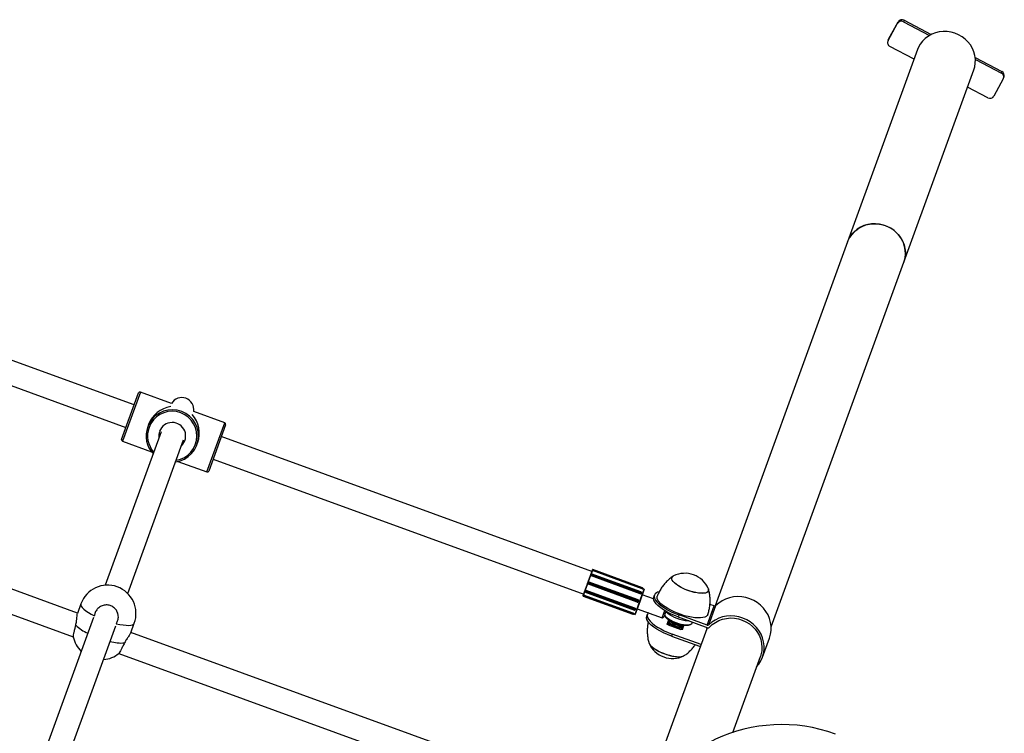
# Model space of a CAD drawing. Units: millimetres. Extents: x 3 to 121, y 1 to 105.
# Drawn here: x 42 to 49, y 71 to 76 of the extents above; entities that cross this region are included whole.
import ezdxf

# ---------------------------------------------------------------- set-up
doc = ezdxf.new("R2010")
doc.units = ezdxf.units.MM

msp = doc.modelspace()

# ---------------------------------------------------------------- linework, layer by layer
at = {"color": 7, "linetype": 'Continuous', "lineweight": 25}
for p, q in [((47.7562, 76.064), (47.8195, 76.1796)), ((47.7597, 76.0736), (47.823, 76.1892)), ((47.8195, 76.1796), (47.823, 76.1892)), ((47.8631, 76.2), (47.8595, 76.1904)), ((47.8595, 76.1904), (48.0336, 76.0991)), ((47.8631, 76.2), (48.0444, 76.1049)), ((47.7581, 76.07), (47.7546, 76.0603)), ((47.7597, 76.0736), (47.7562, 76.064)), ((47.7581, 76.07), (47.7597, 76.0736)), ((47.9537, 76.0045), (47.4858, 74.719)), ((47.9304, 75.9407), (47.7692, 76.0253)), ((48.3389, 75.9503), (48.5175, 75.8566)), ((48.34, 75.9383), (48.514, 75.8469)), ((47.8616, 74.5822), (48.3295, 75.8677)), ((48.514, 75.8469), (48.5175, 75.8566)), ((48.527, 75.8083), (48.4638, 75.6927)), ((48.5287, 75.8119), (48.5322, 75.8216)), ((48.4237, 75.6819), (48.2878, 75.7531)), ((47.4858, 74.719), (46.5998, 72.2848)), ((42.7152, 73.6287), (40.0088, 74.6137)), ((46.9746, 72.1451), (47.8616, 74.5822)), ((39.9541, 74.4634), (42.6604, 73.4783)), ((42.6314, 73.3985), (42.7442, 73.7086)), ((42.965, 73.6389), (42.757, 73.7145)), ((43.3209, 73.5093), (43.113, 73.585)), ((42.8115, 73.4987), (42.8054, 73.4818)), ((43.3268, 73.4965), (43.214, 73.1864)), ((42.8946, 73.4493), (42.5212, 72.4234)), ((45.7756, 72.5148), (43.2978, 73.4166)), ((42.6373, 73.3857), (42.8315, 73.315)), ((42.6716, 72.3686), (43.045, 73.3946)), ((43.1343, 73.3621), (43.1404, 73.379)), ((42.3366, 72.2378), (39.4048, 73.3049)), ((43.007, 73.2511), (43.2012, 73.1804)), ((43.243, 73.2663), (45.7209, 72.3644)), ((39.3236, 73.1642), (42.3082, 72.0779)), ((45.7663, 72.4893), (45.7683, 72.4946)), ((45.7694, 72.4948), (45.767, 72.4882)), ((45.7683, 72.4946), (45.7696, 72.4982)), ((45.7707, 72.4984), (45.7694, 72.4948)), ((46.1021, 72.3738), (45.7694, 72.4948)), ((45.7696, 72.4982), (45.7701, 72.4995)), ((45.7701, 72.4995), (45.7778, 72.5207)), ((46.1034, 72.3774), (45.7707, 72.4984)), ((46.104, 72.379), (45.7713, 72.5001)), ((45.7778, 72.5207), (45.7782, 72.5218)), ((45.7782, 72.5218), (45.7798, 72.5262)), ((45.7791, 72.5213), (45.7789, 72.521)), ((46.1116, 72.4), (45.7789, 72.521)), ((45.781, 72.5268), (45.7791, 72.5213)), ((46.1117, 72.4003), (45.7791, 72.5213)), ((45.7798, 72.5262), (45.7801, 72.527)), ((45.7801, 72.527), (45.7801, 72.5271)), ((45.7813, 72.5276), (45.781, 72.5268)), ((46.1137, 72.4057), (45.781, 72.5268)), ((46.114, 72.4065), (45.7813, 72.5276)), ((46.114, 72.4066), (45.7814, 72.5277)), ((45.7304, 72.3907), (45.746, 72.4335)), ((45.7466, 72.4322), (45.7314, 72.3905)), ((45.746, 72.4335), (45.7474, 72.4373)), ((45.7483, 72.4369), (45.7466, 72.4322)), ((46.0793, 72.3111), (45.7466, 72.4322)), ((45.7474, 72.4373), (45.7491, 72.442)), ((45.7483, 72.4369), (45.7474, 72.4373)), ((45.75, 72.4416), (45.7483, 72.4369)), ((46.081, 72.3158), (45.7483, 72.4369)), ((45.7491, 72.442), (45.7505, 72.4457)), ((45.75, 72.4416), (45.7491, 72.442)), ((45.7517, 72.4463), (45.75, 72.4416)), ((46.0827, 72.3205), (45.75, 72.4416)), ((45.7505, 72.4457), (45.7661, 72.4885)), ((45.7669, 72.488), (45.7517, 72.4463)), ((46.0844, 72.3252), (45.7517, 72.4463)), ((45.7661, 72.4885), (45.7663, 72.4893)), ((45.767, 72.4882), (45.7669, 72.488)), ((46.0996, 72.367), (45.7669, 72.488)), ((46.0997, 72.3672), (45.767, 72.4882)), ((45.7187, 72.3585), (45.7264, 72.3797)), ((45.7264, 72.3797), (45.7269, 72.381)), ((45.7269, 72.381), (45.7282, 72.3846)), ((45.727, 72.3784), (46.0597, 72.2573)), ((45.729, 72.3837), (45.7276, 72.3801)), ((46.0603, 72.259), (45.7276, 72.3801)), ((45.7282, 72.3846), (45.7302, 72.3899)), ((45.7314, 72.3903), (45.729, 72.3837)), ((46.0616, 72.2626), (45.729, 72.3837)), ((45.7302, 72.3899), (45.7304, 72.3907)), ((46.0641, 72.2694), (45.7314, 72.3905)), ((45.7314, 72.3905), (45.7314, 72.3903)), ((46.064, 72.2692), (45.7314, 72.3903)), ((46.1264, 72.3967), (46.0959, 72.3131)), ((46.0996, 72.367), (46.0997, 72.3672)), ((46.0997, 72.3672), (46.1021, 72.3738)), ((46.1021, 72.3738), (46.1034, 72.3774)), ((46.1063, 72.3708), (46.1057, 72.369)), ((46.1057, 72.369), (46.1057, 72.369)), ((46.107, 72.3726), (46.1063, 72.3708)), ((46.1116, 72.4), (46.1117, 72.4003)), ((46.1117, 72.4003), (46.1137, 72.4057)), ((46.1878, 72.3328), (46.113, 72.36)), ((46.1137, 72.4057), (46.114, 72.4065)), ((46.1168, 72.3998), (46.1167, 72.3994)), ((46.1167, 72.3994), (46.1167, 72.3993)), ((46.117, 72.4002), (46.1168, 72.3998)), ((46.1258, 72.398), (46.1172, 72.4011)), ((42.3589, 72.299), (42.3357, 72.2354)), ((45.7164, 72.3522), (45.7167, 72.353)), ((45.7164, 72.3522), (45.7164, 72.3522)), ((45.7167, 72.353), (45.7183, 72.3574)), ((45.7173, 72.3518), (45.717, 72.3509)), ((45.717, 72.3509), (46.0497, 72.2298)), ((46.0497, 72.2299), (45.717, 72.3509)), ((45.7193, 72.3572), (45.7173, 72.3518)), ((46.05, 72.2307), (45.7173, 72.3518)), ((45.7183, 72.3574), (45.7187, 72.3585)), ((45.7194, 72.3575), (45.7193, 72.3572)), ((46.052, 72.2361), (45.7193, 72.3572)), ((46.0521, 72.2364), (45.7194, 72.3575)), ((46.0959, 72.3131), (46.0655, 72.2294)), ((46.0793, 72.3111), (46.081, 72.3158)), ((46.081, 72.3158), (46.0827, 72.3205)), ((46.0857, 72.3141), (46.081, 72.3158)), ((46.0827, 72.3205), (46.0844, 72.3252)), ((46.0874, 72.3188), (46.0827, 72.3205)), ((46.0865, 72.3165), (46.0857, 72.3141)), ((46.0874, 72.3188), (46.0865, 72.3165)), ((46.1891, 72.3442), (46.194, 72.3575)), ((46.5932, 72.285), (46.565, 72.2953)), ((46.0497, 72.2299), (46.05, 72.2307)), ((46.05, 72.2307), (46.052, 72.2361)), ((46.052, 72.2361), (46.0521, 72.2364)), ((46.0557, 72.2319), (46.0642, 72.2288)), ((46.0562, 72.2332), (46.0561, 72.2328)), ((46.0564, 72.2336), (46.0562, 72.2332)), ((46.0564, 72.2336), (46.0564, 72.2336)), ((46.0603, 72.259), (46.0616, 72.2626)), ((46.0616, 72.2626), (46.064, 72.2692)), ((46.064, 72.2692), (46.0641, 72.2694)), ((46.0667, 72.2621), (46.0661, 72.2603)), ((46.0674, 72.2639), (46.0667, 72.2621)), ((46.0674, 72.2639), (46.0674, 72.2639)), ((46.0788, 72.2661), (46.2451, 72.2056)), ((46.1425, 72.2162), (46.1474, 72.2295)), ((46.2451, 72.2056), (46.2563, 72.2365)), ((46.2563, 72.2365), (46.2629, 72.2544)), ((46.5464, 72.1564), (46.5932, 72.285)), ((46.557, 72.1586), (46.6038, 72.2871)), ((42.4424, 72.2067), (42.0225, 71.0531)), ((42.6928, 72.1054), (42.716, 72.1691)), ((46.2451, 72.2056), (46.2579, 72.2115)), ((46.2616, 72.2216), (46.2579, 72.2115)), ((46.2603, 72.224), (46.2616, 72.2216)), ((46.2616, 72.2216), (46.2655, 72.2144)), ((46.2881, 72.1922), (46.2784, 72.1654)), ((46.2862, 72.1724), (46.2853, 72.1699)), ((46.2909, 72.1852), (46.29, 72.1827)), ((46.2938, 72.1718), (46.2991, 72.1657)), ((46.2984, 72.1846), (46.3037, 72.1784)), ((46.3585, 72.2248), (46.3537, 72.2116)), ((46.3537, 72.2116), (46.5511, 72.1397)), ((46.5464, 72.1564), (46.3585, 72.2248)), ((46.4453, 72.1709), (46.4477, 72.1774)), ((42.1722, 70.9967), (42.5927, 72.152)), ((45.2791, 71.1668), (42.6937, 72.1078)), ((46.5442, 72.132), (46.1085, 70.9349)), ((46.2866, 72.1588), (46.3712, 72.128)), ((46.2891, 72.1591), (46.2907, 72.1573)), ((46.3119, 72.0968), (46.3071, 72.0835)), ((46.5057, 72.0262), (46.3119, 72.0968)), ((46.366, 72.1413), (46.374, 72.1426)), ((46.3671, 72.1295), (46.3694, 72.1299)), ((46.3707, 72.1541), (46.3787, 72.1554)), ((46.3759, 72.1283), (46.375, 72.1315)), ((46.3793, 72.1357), (46.3802, 72.1382)), ((46.3817, 72.1278), (46.3915, 72.1546)), ((46.3839, 72.1485), (46.3848, 72.151)), ((46.4231, 72.1571), (46.4346, 72.1615)), ((46.3071, 72.0835), (46.495, 72.0151)), ((46.9165, 71.9417), (46.9633, 72.0703)), ((42.6126, 71.9671), (45.2244, 71.0165)), ((46.7176, 71.439), (46.9025, 71.9468))]:
    msp.add_line(p, q, dxfattribs=at)
at = {"color": 8, "linetype": 'Continuous', "lineweight": 25}
for p, q in [((42.757, 73.7145), (42.6373, 73.3857)), ((43.2012, 73.1804), (43.3209, 73.5093)), ((45.7713, 72.5001), (45.7707, 72.4984)), ((45.7789, 72.521), (45.7713, 72.5001)), ((45.7814, 72.5277), (45.7813, 72.5276)), ((45.727, 72.3784), (45.7194, 72.3575)), ((45.7276, 72.3801), (45.727, 72.3784)), ((46.095, 72.3134), (46.1258, 72.398)), ((46.1034, 72.3774), (46.104, 72.379)), ((46.114, 72.4065), (46.114, 72.4066)), ((45.717, 72.3509), (45.717, 72.3509)), ((46.0642, 72.2288), (46.095, 72.3134)), ((46.0497, 72.2298), (46.0497, 72.2299)), ((46.0597, 72.2573), (46.0603, 72.259))]:
    msp.add_line(p, q, dxfattribs=at)
at = {"color": 7, "linetype": 'Continuous', "lineweight": 25, "flags": 128}
for points in [[(48.3295, 75.8677), (48.3357, 75.8885), (48.3396, 75.9133), (48.34, 75.9386), (48.3368, 75.9638), (48.3301, 75.9885), (48.3201, 76.0123), (48.3069, 76.0348), (48.2908, 76.0554), (48.2719, 76.074), (48.2508, 76.09), (48.2277, 76.1034), (48.2031, 76.1137), (48.1774, 76.1209), (48.151, 76.1248), (48.1245, 76.1253), (48.0983, 76.1225), (48.0728, 76.1163), (48.0486, 76.1069), (48.026, 76.0944), (48.0055, 76.0792), (47.9875, 76.0613), (47.9721, 76.0413), (47.9598, 76.0194), (47.9537, 76.0045)], [(47.4858, 74.719), (47.4931, 74.7363), (47.5058, 74.758), (47.5214, 74.7779), (47.5398, 74.7954), (47.5605, 74.8104), (47.5833, 74.8225), (47.6077, 74.8316), (47.6332, 74.8374), (47.6595, 74.8399), (47.686, 74.839), (47.7124, 74.8347), (47.738, 74.8272)], [(47.8616, 74.5822), (47.8637, 74.5881), (47.8697, 74.6125), (47.8722, 74.6375), (47.8712, 74.6628), (47.8667, 74.6879), (47.8587, 74.7123), (47.8474, 74.7357), (47.8331, 74.7574), (47.8158, 74.7773), (47.7961, 74.795), (47.7741, 74.81), (47.7504, 74.8222), (47.7253, 74.8313), (47.6993, 74.8372), (47.6728, 74.8398), (47.6463, 74.839), (47.6203, 74.8349), (47.5953, 74.8274), (47.5717, 74.8168), (47.5499, 74.8032), (47.5303, 74.7869), (47.5132, 74.7682), (47.4991, 74.7474), (47.488, 74.7248), (47.4858, 74.719)], [(47.738, 74.8272), (47.7625, 74.8165), (47.7853, 74.8028), (47.8062, 74.7864), (47.8248, 74.7676), (47.8406, 74.7468), (47.8535, 74.7242), (47.8631, 74.7002), (47.8694, 74.6754), (47.8722, 74.6502), (47.8714, 74.625), (47.8671, 74.6002), (47.8616, 74.5822)], [(46.5541, 72.401), (46.5552, 72.3983), (46.5564, 72.3901), (46.5542, 72.3831), (46.5487, 72.3774), (46.5401, 72.3731), (46.5285, 72.3704), (46.5144, 72.3693), (46.498, 72.3698), (46.4799, 72.3721), (46.4605, 72.3759), (46.4404, 72.3811), (46.4201, 72.3878), (46.4001, 72.3956), (46.381, 72.4043), (46.3634, 72.4137), (46.3477, 72.4236), (46.3343, 72.4337), (46.3236, 72.4437), (46.3159, 72.4533), (46.3114, 72.4623), (46.3102, 72.4704), (46.3124, 72.4774), (46.3179, 72.4831), (46.3219, 72.4855)], [(46.5541, 72.401), (46.5562, 72.3941), (46.5557, 72.3865), (46.5518, 72.3801), (46.5448, 72.3751), (46.5346, 72.3715), (46.5217, 72.3696), (46.5064, 72.3694), (46.4892, 72.3707), (46.4703, 72.3738), (46.4505, 72.3783), (46.4302, 72.3843), (46.41, 72.3915), (46.3904, 72.3998), (46.372, 72.4089), (46.3553, 72.4186), (46.3407, 72.4287), (46.3286, 72.4387), (46.3194, 72.4485), (46.3132, 72.4579), (46.3104, 72.4665), (46.3109, 72.474), (46.3147, 72.4804), (46.3218, 72.4855), (46.3219, 72.4855)], [(46.1057, 72.369), (46.1058, 72.3697), (46.1057, 72.3703), (46.1055, 72.371), (46.1051, 72.3717), (46.1045, 72.3723), (46.1038, 72.3729), (46.103, 72.3734), (46.1021, 72.3738)], [(46.107, 72.3726), (46.1071, 72.3733), (46.107, 72.3739), (46.1068, 72.3746), (46.1064, 72.3753), (46.1058, 72.3759), (46.1051, 72.3765), (46.1043, 72.377), (46.1034, 72.3774)], [(46.3537, 72.2116), (46.3272, 72.222), (46.3017, 72.2334), (46.2777, 72.2458), (46.2558, 72.2588), (46.2363, 72.2721), (46.2197, 72.2854), (46.2063, 72.2986), (46.1964, 72.3114), (46.1902, 72.3234), (46.1877, 72.3344), (46.1891, 72.3442)], [(46.194, 72.3575), (46.1925, 72.3476), (46.195, 72.3366), (46.2012, 72.3246), (46.2111, 72.3119), (46.2245, 72.2987), (46.2411, 72.2853), (46.2606, 72.272), (46.2825, 72.259), (46.3065, 72.2467), (46.332, 72.2352), (46.3585, 72.2248)], [(46.5512, 72.2278), (46.5477, 72.2215), (46.5406, 72.2151), (46.5305, 72.2101), (46.5174, 72.2067), (46.5017, 72.2048), (46.4837, 72.2046), (46.4636, 72.2061), (46.442, 72.2091), (46.4193, 72.2137), (46.3957, 72.2198), (46.372, 72.2272), (46.3484, 72.2358), (46.3255, 72.2455), (46.3036, 72.256), (46.2833, 72.2671), (46.2649, 72.2787), (46.2488, 72.2905), (46.2353, 72.3022), (46.2246, 72.3137), (46.217, 72.3247), (46.2126, 72.335), (46.2115, 72.3444), (46.2129, 72.351)], [(46.9633, 72.0703), (46.9706, 72.0955), (46.9743, 72.1215), (46.9744, 72.148), (46.971, 72.1743), (46.964, 72.2001), (46.9535, 72.225), (46.9399, 72.2486), (46.9232, 72.2703), (46.9037, 72.2899), (46.8819, 72.3071), (46.8581, 72.3214), (46.8326, 72.3328), (46.8059, 72.341), (46.7784, 72.3459), (46.7507, 72.3474), (46.7231, 72.3454), (46.6962, 72.34), (46.6704, 72.3313), (46.6461, 72.3195), (46.6238, 72.3047), (46.6038, 72.2871)], [(46.0661, 72.2603), (46.0658, 72.2598), (46.0653, 72.2593), (46.0647, 72.2589), (46.0639, 72.2587), (46.0631, 72.2586), (46.0622, 72.2586), (46.0612, 72.2587), (46.0603, 72.259)], [(46.0674, 72.2639), (46.0671, 72.2634), (46.0666, 72.2629), (46.066, 72.2625), (46.0652, 72.2623), (46.0644, 72.2622), (46.0635, 72.2622), (46.0625, 72.2623), (46.0616, 72.2626)], [(46.1474, 72.2295), (46.1459, 72.2196), (46.1484, 72.2086), (46.1546, 72.1966), (46.1645, 72.1838), (46.1779, 72.1707), (46.1945, 72.1573), (46.214, 72.144), (46.2359, 72.131), (46.2599, 72.1186), (46.2854, 72.1072), (46.3119, 72.0968)], [(46.1535, 72.2389), (46.1526, 72.2379), (46.1474, 72.2295)], [(46.4272, 72.1848), (46.4142, 72.1849), (46.3986, 72.1865), (46.3816, 72.1898), (46.3639, 72.1946), (46.346, 72.2007), (46.3287, 72.2078), (46.3126, 72.2158), (46.2982, 72.2244), (46.286, 72.2333), (46.2765, 72.242), (46.2699, 72.2504)], [(46.3071, 72.0835), (46.2806, 72.0939), (46.2551, 72.1054), (46.2311, 72.1178), (46.2092, 72.1307), (46.1897, 72.144), (46.1731, 72.1574), (46.1597, 72.1706), (46.1498, 72.1833), (46.1436, 72.1953), (46.1411, 72.2064), (46.1425, 72.2162)], [(46.2603, 72.224), (46.2668, 72.2156), (46.2763, 72.2068), (46.2885, 72.1979), (46.303, 72.1894), (46.3191, 72.1813), (46.3364, 72.1742), (46.3542, 72.1681), (46.3719, 72.1633), (46.3889, 72.1601), (46.4046, 72.1584), (46.4183, 72.1584), (46.4297, 72.16), (46.4383, 72.1633), (46.4438, 72.168), (46.4453, 72.1709)], [(46.4231, 72.1571), (46.417, 72.1553), (46.4054, 72.1541), (46.3916, 72.1546), (46.3759, 72.1567), (46.3591, 72.1606), (46.3419, 72.1658), (46.3249, 72.1723), (46.3089, 72.1798), (46.2944, 72.188), (46.2822, 72.1965), (46.2727, 72.205), (46.2662, 72.2131), (46.2655, 72.2144)], [(46.2866, 72.1588), (46.2848, 72.1595), (46.2831, 72.1603), (46.2816, 72.1612), (46.2803, 72.1621), (46.2793, 72.163), (46.2786, 72.1639), (46.2783, 72.1647), (46.2784, 72.1654)], [(46.2859, 72.1639), (46.2848, 72.1633), (46.2829, 72.1618)], [(46.285, 72.1671), (46.284, 72.1659), (46.2832, 72.1612), (46.2835, 72.1602)], [(46.2898, 72.1821), (46.2892, 72.1822), (46.2876, 72.1823), (46.2863, 72.1823), (46.2852, 72.182), (46.2845, 72.1816), (46.2841, 72.1811)], [(46.2905, 72.1767), (46.2894, 72.1761), (46.2862, 72.1723), (46.2865, 72.1673), (46.2902, 72.1614), (46.2971, 72.1551), (46.2975, 72.1548)], [(46.29, 72.1827), (46.2899, 72.1826), (46.2902, 72.1776), (46.2939, 72.1717), (46.3008, 72.1653), (46.3104, 72.159), (46.322, 72.1532), (46.3347, 72.1483), (46.3475, 72.1446)], [(46.2941, 72.1889), (46.2941, 72.1888), (46.2908, 72.1851), (46.2911, 72.1801), (46.2948, 72.1742), (46.3017, 72.1678), (46.3114, 72.1615), (46.3229, 72.1557), (46.3356, 72.1508), (46.3484, 72.1471)], [(46.3527, 72.2118), (46.358, 72.21), (46.3596, 72.2094)], [(46.8771, 71.8772), (46.892, 71.8954), (46.9059, 71.9177), (46.9165, 71.9417), (46.9238, 71.9669), (46.9275, 71.993), (46.9276, 72.0194), (46.9242, 72.0458), (46.9172, 72.0716), (46.9067, 72.0965), (46.8931, 72.12), (46.8764, 72.1417), (46.857, 72.1614), (46.8351, 72.1785), (46.8113, 72.1929), (46.7858, 72.2043), (46.7591, 72.2125), (46.7316, 72.2174), (46.7039, 72.2188), (46.6763, 72.2168), (46.6494, 72.2115), (46.6236, 72.2028), (46.5993, 72.1909), (46.577, 72.1761), (46.557, 72.1586)], [(46.5619, 72.1422), (46.5805, 72.16), (46.6015, 72.1752), (46.6246, 72.1874), (46.6493, 72.1965), (46.6753, 72.2022), (46.7019, 72.2046), (46.7288, 72.2034), (46.7554, 72.1989), (46.7813, 72.1909), (46.8059, 72.1798), (46.8289, 72.1656), (46.8498, 72.1486), (46.8682, 72.1293), (46.8838, 72.1078), (46.8963, 72.0847), (46.9054, 72.0602), (46.9111, 72.035), (46.9131, 72.0094), (46.9116, 71.9839), (46.9064, 71.9589), (46.9025, 71.9468)], [(46.3475, 72.1446), (46.3596, 72.1426), (46.37, 72.1422), (46.3779, 72.1435), (46.3828, 72.1465), (46.3839, 72.1485)], [(46.3484, 72.1471), (46.3605, 72.1451), (46.3709, 72.1447), (46.3788, 72.1461), (46.3837, 72.1491), (46.3852, 72.1535), (46.3847, 72.1559)], [(46.3531, 72.1599), (46.3651, 72.1578), (46.3731, 72.1574)], [(46.3602, 72.132), (46.3662, 72.1319), (46.3742, 72.1333), (46.3791, 72.1363), (46.3806, 72.1407), (46.3796, 72.1442)], [(46.3817, 72.1278), (46.3813, 72.1272), (46.3806, 72.1268), (46.3795, 72.1266), (46.3781, 72.1265), (46.3766, 72.1266), (46.3748, 72.1269), (46.373, 72.1274), (46.3712, 72.128)], [(46.3743, 72.127), (46.3753, 72.1277), (46.3777, 72.1317), (46.3777, 72.1335)], [(46.3874, 72.1435), (46.3875, 72.1441), (46.3872, 72.1449), (46.3865, 72.1458), (46.3855, 72.1467), (46.3842, 72.1476), (46.3835, 72.1481)], [(46.1562, 72.042), (46.1585, 72.0349), (46.1643, 72.0256), (46.1733, 72.0158), (46.1851, 72.0058), (46.1995, 71.9958), (46.216, 71.986), (46.2343, 71.9768), (46.2538, 71.9685), (46.274, 71.9611), (46.2943, 71.955), (46.3142, 71.9503), (46.3331, 71.9471), (46.3506, 71.9456), (46.3661, 71.9457), (46.3792, 71.9474), (46.3896, 71.9508), (46.3904, 71.9512)], [(46.1568, 72.0395), (46.1569, 72.0393), (46.161, 72.0304), (46.1684, 72.0208), (46.1788, 72.0108), (46.192, 72.0008), (46.2075, 71.9908), (46.225, 71.9813), (46.2439, 71.9725), (46.2638, 71.9646)], [(46.2638, 71.9646), (46.2841, 71.9579), (46.3043, 71.9525), (46.3238, 71.9485), (46.342, 71.9461), (46.3586, 71.9454), (46.373, 71.9463), (46.3848, 71.9489), (46.3937, 71.9531), (46.3939, 71.9532)]]:
    msp.add_lwpolyline(points, dxfattribs=at)
at = {"color": 8, "linetype": 'Continuous', "lineweight": 25, "flags": 128}
for points in [[(42.3589, 72.299), (42.3584, 72.2919), (42.3616, 72.2836), (42.3684, 72.2743), (42.3788, 72.2641), (42.3924, 72.2533), (42.409, 72.2421), (42.4282, 72.2308), (42.4497, 72.2195)], [(42.5953, 72.1665), (42.619, 72.1613), (42.6411, 72.1577), (42.661, 72.1556), (42.6783, 72.1551), (42.6928, 72.1562), (42.704, 72.159), (42.7118, 72.1633), (42.716, 72.1691)]]:
    msp.add_lwpolyline(points, dxfattribs=at)
at = {"color": 7, "linetype": 'Continuous', "lineweight": 25}
for centre, radius, start, end in [((47.8451, 76.1644), 0.0297, 60.84978, 149.4094), ((47.8486, 76.1741), 0.0297, 60.84978, 149.4094), ((47.7816, 76.051), 0.0285, 152.92226, 244.17274), ((48.5049, 75.8308), 0.0287, 341.3509, 64.01373), ((48.5016, 75.8213), 0.0285, 332.92226, 64.17274), ((48.4382, 75.7078), 0.0297, 240.84978, 329.4094), ((42.7536, 73.7051), 0.01, 69.99993, 159.99993), ((43.0335, 73.597), 0.0807, 351.34724, 148.65261), ((42.9697, 73.422), 0.1749, 277.2565, 160.01731), ((42.9696, 73.4221), 0.1747, 160.01781, 222.85025), ((43.3174, 73.4999), 0.01, 339.99993, 69.99993), ((42.6408, 73.3951), 0.01, 159.99993, 249.99993), ((43.2046, 73.1898), 0.01, 249.99993, 339.99993), ((45.769, 72.4941), 0.000883, 60.43934, 145.02532), ((45.7703, 72.4977), 0.000883, 60.43934, 145.02532), ((45.771, 72.4992), 0.001, 69.99993, 159.99993), ((45.7794, 72.5229), 0.00159, 221.51831, 258.77939), ((45.7807, 72.5258), 0.000992, 69.56473, 159.55802), ((45.781, 72.5267), 0.001, 69.99993, 159.99993), ((45.781, 72.5267), 0.000992, 69.56473, 159.55802), ((46.3977, 72.3324), 0.1708, 23.66311, 116.33674), ((45.747, 72.4332), 0.001, 159.99993, 249.99993), ((45.7514, 72.4454), 0.001, 69.99993, 159.99993), ((45.7672, 72.4891), 0.000907, 168.55161, 256.5408), ((42.5374, 72.2341), 0.19, 339.99993, 159.99993), ((45.7274, 72.3793), 0.001, 159.99993, 249.99993), ((45.7278, 72.381), 0.000883, 174.97453, 259.56051), ((45.7291, 72.3845), 0.000883, 174.97453, 259.56051), ((45.731, 72.3895), 0.000907, 63.45905, 151.44824), ((46.1017, 72.3712), 0.00453, 243.45905, 331.44824), ((46.1023, 72.3743), 0.005, 339.99993, 69.99993), ((46.1155, 72.4072), 0.00794, 241.22046, 278.48154), ((46.112, 72.401), 0.00496, 340.44183, 70.43512), ((46.1123, 72.4019), 0.005, 339.99993, 69.99993), ((46.1123, 72.4018), 0.00496, 340.44183, 70.43512), ((46.1254, 72.397), 0.001, 339.99993, 69.99993), ((46.2317, 72.3366), 0.0431, 98.76651, 151.05529), ((45.7174, 72.3518), 0.001, 159.99993, 249.99993), ((45.7174, 72.3519), 0.000992, 160.44183, 250.43512), ((45.7177, 72.3527), 0.000992, 160.44183, 250.43512), ((45.7185, 72.3558), 0.00159, 61.22046, 98.48154), ((46.081, 72.3158), 0.005, 249.99993, 339.99993), ((46.0827, 72.3205), 0.005, 339.99993, 69.99993), ((46.0514, 72.2345), 0.005, 249.99993, 339.99993), ((46.0514, 72.2345), 0.00496, 249.56473, 339.55802), ((46.0517, 72.2353), 0.00496, 249.56473, 339.55802), ((46.0504, 72.2283), 0.00794, 41.51831, 78.77939), ((46.0614, 72.262), 0.005, 249.99993, 339.99993), ((46.063, 72.2648), 0.00453, 348.55161, 76.5408), ((46.0645, 72.2298), 0.001, 249.99993, 339.99993), ((46.5968, 72.2943), 0.01, 249.18095, 314.01633), ((46.2986, 72.1681), 0.0134, 172.33668, 234.73819), ((46.3677, 72.2537), 0.0976, 223.36849, 260.83443), ((46.3608, 72.232), 0.0906, 227.04977, 259.25945), ((46.3654, 72.2448), 0.0906, 227.04977, 259.25945), ((46.3782, 72.2791), 0.1218, 232.90798, 258.11084), ((46.3592, 72.1973), 0.0564, 254.31644, 277.00445), ((46.3638, 72.2101), 0.0564, 254.31644, 277.00445), ((46.3698, 72.2192), 0.0643, 254.03736, 280.28508), ((46.3683, 72.1423), 0.0129, 263.85237, 329.07246), ((46.55, 72.1658), 0.01, 249.18095, 314.01633), ((46.5547, 72.1491), 0.01, 249.0928, 316.69185), ((42.4944, 72.1158), 0.19, 191.19609, 225.09886), ((46.3146, 72.1043), 0.1708, 203.66311, 249.99993), ((42.4944, 72.1158), 0.19, 274.90099, 308.83525), ((46.4915, 72.0053), 0.0104, 33.51032, 70.21884), ((46.3146, 72.1043), 0.1708, 249.99993, 296.33674), ((47.0464, 70.4418), 1.05, 69.99993, 159.99993)]:
    msp.add_arc(centre, radius, start, end, dxfattribs=at)
at = {"color": 8, "linetype": 'Continuous', "lineweight": 25}
for centre, radius, start, end in [((42.9695, 73.4215), 0.1649, 279.05925, 160.01303), ((42.9696, 73.4214), 0.09, 312.79915, 159.97124), ((42.9694, 73.4216), 0.1647, 160.01762, 221.04961), ((42.9694, 73.4215), 0.0898, 160.00218, 187.30035), ((42.5197, 72.3568), 0.2793, 225.72087, 245.61769), ((42.6287, 72.3045), 0.2672, 253.92771, 274.73343)]:
    msp.add_arc(centre, radius, start, end, dxfattribs=at)
at = {"color": 7, "linetype": 'Continuous', "lineweight": 25}
for major_axis, start_param, end_param in [((0.1627, 0.0759), 1.265996, 2.382598), ((-0.0759, 0.1627), 3.900587, 5.017189)]:
    msp.add_ellipse((42.9791, 73.4475), major_axis=major_axis, ratio=0.948539, start_param=start_param, end_param=end_param, dxfattribs=at)
for points, knots in [([(45.7789, 72.521), (45.7789, 72.5211), (45.7787, 72.5211), (45.7784, 72.5211), (45.7781, 72.5211), (45.7779, 72.5209), (45.7778, 72.5208), (45.7778, 72.5207), (45.7778, 72.5207)], [0, 0, 0, 0, 0.146656, 0.292706, 0.49284, 0.760949, 0.989226, 1, 1, 1, 1]), ([(45.7669, 72.488), (45.7668, 72.4881), (45.7667, 72.4881), (45.7664, 72.4882), (45.7662, 72.4884), (45.7661, 72.4885), (45.766, 72.4885), (45.7661, 72.4885), (45.7661, 72.4885)], [0, 0, 0, 0, 0.146656, 0.292706, 0.49284, 0.760949, 0.989226, 1, 1, 1, 1]), ([(46.3193, 72.4838), (46.317, 72.4823), (46.3068, 72.4759), (46.2903, 72.4623), (46.2702, 72.4431), (46.252, 72.4216), (46.2354, 72.3974), (46.2222, 72.3738), (46.2158, 72.3575), (46.2132, 72.3509)], [0, 0, 0, 0, 0.049029, 0.209008, 0.370598, 0.533277, 0.696691, 0.876629, 1, 1, 1, 1]), ([(45.7314, 72.3905), (45.7313, 72.3905), (45.7312, 72.3906), (45.7309, 72.3907), (45.7307, 72.3907), (45.7305, 72.3907), (45.7304, 72.3907), (45.7304, 72.3907), (45.7304, 72.3907)], [0, 0, 0, 0, 0.146656, 0.292706, 0.49284, 0.760949, 0.989226, 1, 1, 1, 1]), ([(46.1057, 72.369), (46.1055, 72.3686), (46.105, 72.3678), (46.1038, 72.367), (46.1023, 72.3666), (46.1008, 72.3666), (46.0999, 72.3669), (46.0996, 72.367)], [0, 0, 0, 0, 0.2147114, 0.4294098, 0.6443959, 0.8593117, 1, 1, 1, 1]), ([(46.1167, 72.3993), (46.1166, 72.3992), (46.1164, 72.3991), (46.1155, 72.399), (46.1142, 72.3992), (46.1128, 72.3995), (46.1119, 72.3998), (46.1116, 72.4)], [0, 0, 0, 0, 0.214711, 0.42941, 0.644396, 0.859312, 1, 1, 1, 1]), ([(46.5511, 72.228), (46.5538, 72.2366), (46.5595, 72.2545), (46.5644, 72.2826), (46.5667, 72.3113), (46.5662, 72.3394), (46.5628, 72.3667), (46.559, 72.3862), (46.5556, 72.3963), (46.5551, 72.398)], [0, 0, 0, 0, 0.1563399, 0.3258944, 0.4919906, 0.6546099, 0.813627, 0.9687849, 1, 1, 1, 1]), ([(45.7187, 72.3585), (45.7187, 72.3585), (45.7187, 72.3584), (45.7187, 72.3583), (45.7188, 72.358), (45.7189, 72.3578), (45.7192, 72.3576), (45.7193, 72.3575), (45.7194, 72.3575)], [0, 0, 0, 0, 0.010774, 0.239051, 0.50716, 0.707294, 0.853344, 1, 1, 1, 1]), ([(42.3247, 72.1568), (42.3265, 72.1658), (42.3301, 72.1836), (42.3322, 72.208), (42.3337, 72.227), (42.3351, 72.2324), (42.3358, 72.2349)], [0, 0, 0, 0, 0.254732, 0.508927, 0.773065, 1, 1, 1, 1]), ([(42.5965, 72.1686), (42.5984, 72.1717), (42.6027, 72.1787), (42.6069, 72.1908), (42.6094, 72.2042), (42.6095, 72.2178), (42.6072, 72.2313), (42.6028, 72.2441), (42.5962, 72.2561), (42.5878, 72.2667), (42.5777, 72.2758), (42.5663, 72.283), (42.5538, 72.2882), (42.5407, 72.2912), (42.5272, 72.292), (42.5139, 72.2905), (42.501, 72.2868), (42.4889, 72.2811), (42.4778, 72.2734), (42.4682, 72.2639), (42.4603, 72.2529), (42.4548, 72.2416), (42.4514, 72.2311), (42.4505, 72.2247), (42.4501, 72.2219)], [0, 0, 0, 0, 0.038393, 0.086528, 0.133308, 0.181446, 0.228204, 0.27633, 0.322868, 0.370775, 0.416983, 0.464548, 0.510475, 0.557739, 0.603573, 0.650728, 0.696703, 0.743994, 0.790272, 0.837873, 0.884466, 0.932398, 0.970048, 1, 1, 1, 1]), ([(46.0521, 72.2364), (46.0526, 72.2362), (46.0536, 72.2358), (46.055, 72.2351), (46.0559, 72.2344), (46.0564, 72.2339), (46.0564, 72.2337), (46.0564, 72.2336)], [0, 0, 0, 0, 0.214081, 0.428145, 0.642648, 0.85765, 1, 1, 1, 1]), ([(46.0641, 72.2694), (46.0646, 72.2692), (46.0656, 72.2687), (46.0668, 72.2675), (46.0675, 72.2662), (46.0677, 72.2649), (46.0675, 72.2642), (46.0674, 72.2639)], [0, 0, 0, 0, 0.214081, 0.428145, 0.642648, 0.85765, 1, 1, 1, 1]), ([(46.2699, 72.2504), (46.2683, 72.2445), (46.2656, 72.2348), (46.2618, 72.227), (46.2603, 72.224)], [0, 0, 0, 0, 0.6064119, 1, 1, 1, 1]), ([(46.1531, 72.1797), (46.1513, 72.1711), (46.1476, 72.1531), (46.1456, 72.1254), (46.1461, 72.0972), (46.1496, 72.07), (46.1533, 72.0507), (46.1566, 72.0407), (46.1571, 72.0392)], [0, 0, 0, 0, 0.1844997, 0.3864558, 0.5841844, 0.7775331, 0.9661893, 1, 1, 1, 1]), ([(42.3084, 72.079), (42.3084, 72.0795), (42.3081, 72.0805), (42.3102, 72.0921), (42.3141, 72.111), (42.3192, 72.1339), (42.323, 72.1498), (42.3247, 72.1568)], [0, 0, 0, 0, 0.147869, 0.370018, 0.593625, 0.818769, 1, 1, 1, 1]), ([(42.6925, 72.1051), (42.6925, 72.105), (42.6927, 72.1039), (42.6874, 72.0957), (42.6774, 72.0812), (42.6636, 72.0617), (42.655, 72.046), (42.6508, 72.0382)], [0, 0, 0, 0, 0.025589, 0.260905, 0.497365, 0.750181, 1, 1, 1, 1]), ([(46.5443, 72.1319), (46.5449, 72.1336), (46.5458, 72.1365), (46.5472, 72.1396), (46.5478, 72.1409)], [0, 0, 0, 0, 0.593243, 1, 1, 1, 1]), ([(42.6508, 72.0382), (42.6467, 72.03), (42.6386, 72.0137), (42.6273, 71.9921), (42.6187, 71.9764), (42.6137, 71.968), (42.6134, 71.9681), (42.6133, 71.9682)], [0, 0, 0, 0, 0.225987, 0.45199, 0.677901, 0.902764, 1, 1, 1, 1]), ([(46.3936, 71.9533), (46.3958, 71.9547), (46.4057, 71.9609), (46.422, 71.9743), (46.442, 71.9937), (46.4571, 72.0109), (46.4646, 72.022), (46.4668, 72.0254)], [0, 0, 0, 0, 0.074241, 0.3413907, 0.611228, 0.8828855, 1, 1, 1, 1])]:
    msp.add_open_spline(points, degree=3, knots=knots, dxfattribs=at)

doc.saveas('drawing.dxf')
